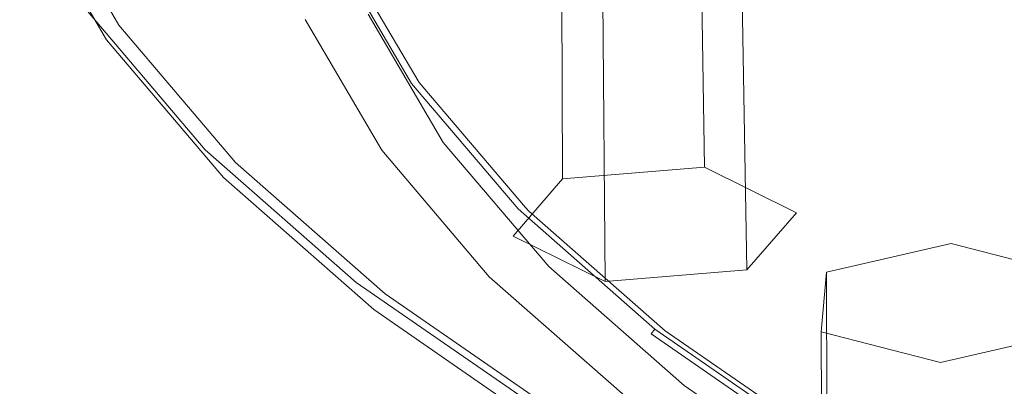
# Model space of a CAD drawing. Extents: x -126 to 78, y -127 to 0.
# Drawn here: x -1 to 10, y -117 to -113 of the extents above; entities that cross this region are included whole.
import ezdxf

# ---------------------------------------------------------------- set-up
doc = ezdxf.new("R2010")
doc.units = 0
doc.header["$LTSCALE"] = 500
doc.header["$MEASUREMENT"] = 0
for name, color, linetype in [('FERRO_CHROM', 7, 'Continuous'), ('FERRO_PRYSZNIC1', 7, 'Continuous'), ('FERRO_PRYSZNIC2', 7, 'Continuous')]:
    doc.layers.add(name, color=color, linetype=linetype)

msp = doc.modelspace()

# ---------------------------------------------------------------- linework, layer by layer
at = {"layer": 'FERRO_CHROM', "lineweight": 0}
for points, invisible_edges in [([(-0.108, -109.932, 230.626), (-0.108, -111.196, 230.045), (1.201, -112.738, 233.399), (1.201, -111.473, 233.98)], 15), ([(2.885, -111.722, 237.757), (1.201, -110.246, 234.544), (1.201, -111.473, 233.98), (2.885, -112.95, 237.193)], 15), ([(4.916, -111.951, 241.343), (2.885, -110.551, 238.296), (2.885, -111.722, 237.757), (4.916, -113.123, 240.805)], 15), ([(9.909, -111.48, 248.219), (12.815, -112.584, 250.62), (12.815, -111.819, 250.971), (9.909, -110.716, 248.571)], 13), ([(7.266, -113.264, 244.2), (7.266, -112.166, 244.705), (4.916, -110.853, 241.848), (4.916, -111.951, 241.343)], 15), ([(-0.865, -110.973, 225.918), (-0.82, -110.994, 225.898), (0.11, -112.575, 229.338), (0.066, -112.556, 229.361)], 15), ([(-0.82, -110.994, 225.898), (-0.776, -111.015, 225.879), (0.154, -112.595, 229.315), (0.11, -112.575, 229.338)], 15), ([(-0.776, -111.015, 225.879), (-0.731, -111.037, 225.859), (0.197, -112.614, 229.291), (0.154, -112.595, 229.315)], 15), ([(-0.731, -111.037, 225.859), (-0.686, -111.058, 225.84), (0.241, -112.633, 229.268), (0.197, -112.614, 229.291)], 15), ([(-0.756, -111.137, 225.819), (-0.774, -111.157, 225.813), (0.155, -112.736, 229.249), (0.172, -112.716, 229.253)], 15), ([(-0.756, -111.137, 225.819), (0.172, -112.716, 229.253), (0.189, -112.695, 229.256), (-0.739, -111.117, 225.824)], 15), ([(-0.739, -111.117, 225.824), (0.189, -112.695, 229.256), (0.207, -112.674, 229.26), (-0.721, -111.097, 225.829)], 15), ([(-0.721, -111.097, 225.829), (0.207, -112.674, 229.26), (0.224, -112.654, 229.264), (-0.704, -111.078, 225.834)], 15), ([(-0.704, -111.078, 225.834), (0.224, -112.654, 229.264), (0.241, -112.633, 229.268), (-0.686, -111.058, 225.84)], 11), ([(-0.809, -111.197, 225.803), (-0.827, -111.217, 225.797), (0.104, -112.798, 229.238), (0.121, -112.778, 229.241)], 15), ([(-0.434, -111.386, 225.633), (0.487, -112.952, 229.039), (0.104, -112.798, 229.238), (-0.827, -111.217, 225.797)], 11), ([(-0.791, -111.177, 225.808), (-0.809, -111.197, 225.803), (0.121, -112.778, 229.241), (0.138, -112.757, 229.245)], 15), ([(-0.774, -111.157, 225.813), (-0.791, -111.177, 225.808), (0.138, -112.757, 229.245), (0.155, -112.736, 229.249)], 15), ([(-0.108, -111.196, 230.045), (-0.108, -112.479, 229.455), (1.201, -114.021, 232.809), (1.201, -112.738, 233.399)], 13), ([(9.909, -113.38, 247.346), (9.909, -112.375, 247.808), (7.266, -111.161, 245.167), (7.266, -112.166, 244.705)], 15), ([(-0.041, -111.556, 225.469), (0.871, -113.105, 228.84), (0.487, -112.952, 229.039), (-0.434, -111.386, 225.633)], 15), ([(2.885, -112.95, 237.193), (1.201, -111.473, 233.98), (1.201, -112.738, 233.399), (2.885, -114.215, 236.612)], 15), ([(0.352, -111.725, 225.306), (1.254, -113.258, 228.642), (0.871, -113.105, 228.84), (-0.041, -111.556, 225.469)], 15), ([(9.909, -112.375, 247.808), (12.815, -113.478, 250.209), (12.815, -112.584, 250.62), (9.909, -111.48, 248.219)], 13), ([(0.744, -111.894, 225.142), (1.637, -113.412, 228.443), (1.254, -113.258, 228.642), (0.352, -111.725, 225.306)], 15), ([(4.916, -113.123, 240.805), (2.885, -111.722, 237.757), (2.885, -112.95, 237.193), (4.916, -114.351, 240.24)], 15), ([(0.744, -111.894, 225.142), (1.137, -112.064, 224.978), (2.021, -113.565, 228.245), (1.637, -113.412, 228.443)], 15), ([(7.266, -113.264, 244.2), (4.916, -111.951, 241.343), (4.916, -113.123, 240.805), (7.266, -114.436, 243.661)], 15), ([(1.137, -112.064, 224.978), (1.53, -112.233, 224.814), (2.404, -113.719, 228.046), (2.021, -113.565, 228.245)], 15), ([(1.53, -112.233, 224.814), (1.923, -112.402, 224.65), (2.787, -113.872, 227.847), (2.404, -113.719, 228.046)], 15), ([(9.909, -114.478, 246.841), (9.909, -113.38, 247.346), (7.266, -112.166, 244.705), (7.266, -113.264, 244.2)], 15), ([(1.923, -112.402, 224.65), (2.315, -112.572, 224.486), (3.171, -114.025, 227.649), (2.787, -113.872, 227.847)], 13), ([(9.909, -113.38, 247.346), (12.815, -114.484, 249.746), (12.815, -113.478, 250.209), (9.909, -112.375, 247.808)], 13), ([(-0.065, -112.498, 229.432), (1.244, -114.038, 232.782), (1.201, -114.021, 232.809), (-0.108, -112.479, 229.455)], 15), ([(-0.021, -112.518, 229.408), (1.286, -114.056, 232.755), (1.244, -114.038, 232.782), (-0.065, -112.498, 229.432)], 15), ([(0.023, -112.537, 229.385), (1.328, -114.073, 232.727), (1.286, -114.056, 232.755), (-0.021, -112.518, 229.408)], 15), ([(0.066, -112.556, 229.361), (1.37, -114.091, 232.7), (1.328, -114.073, 232.727), (0.023, -112.537, 229.385)], 15), ([(0.066, -112.556, 229.361), (0.11, -112.575, 229.338), (1.412, -114.108, 232.673), (1.37, -114.091, 232.7)], 15), ([(0.11, -112.575, 229.338), (0.154, -112.595, 229.315), (1.454, -114.126, 232.646), (1.412, -114.108, 232.673)], 15), ([(0.154, -112.595, 229.315), (0.197, -112.614, 229.291), (1.496, -114.143, 232.618), (1.454, -114.126, 232.646)], 15), ([(0.189, -112.695, 229.256), (1.489, -114.225, 232.584), (1.506, -114.203, 232.587), (0.207, -112.674, 229.26)], 15), ([(0.197, -112.614, 229.291), (0.241, -112.633, 229.268), (1.539, -114.161, 232.591), (1.496, -114.143, 232.618)], 15), ([(0.207, -112.674, 229.26), (1.506, -114.203, 232.587), (1.522, -114.182, 232.589), (0.224, -112.654, 229.264)], 15), ([(0.224, -112.654, 229.264), (1.522, -114.182, 232.589), (1.539, -114.161, 232.591), (0.241, -112.633, 229.268)], 11), ([(0.121, -112.778, 229.241), (0.104, -112.798, 229.238), (1.406, -114.331, 232.573), (1.423, -114.31, 232.575)], 15), ([(0.138, -112.757, 229.245), (0.121, -112.778, 229.241), (1.423, -114.31, 232.575), (1.439, -114.289, 232.577)], 15), ([(0.155, -112.736, 229.249), (0.138, -112.757, 229.245), (1.439, -114.289, 232.577), (1.456, -114.267, 232.58)], 15), ([(0.172, -112.716, 229.253), (0.155, -112.736, 229.249), (1.456, -114.267, 232.58), (1.472, -114.246, 232.582)], 15), ([(0.172, -112.716, 229.253), (1.472, -114.246, 232.582), (1.489, -114.225, 232.584), (0.189, -112.695, 229.256)], 15), ([(2.885, -114.215, 236.612), (1.201, -112.738, 233.399), (1.201, -114.021, 232.809), (2.885, -115.498, 236.022)], 11), ([(0.487, -112.952, 229.039), (1.777, -114.469, 232.341), (1.406, -114.331, 232.573), (0.104, -112.798, 229.238)], 11), ([(0.871, -113.105, 228.84), (2.147, -114.607, 232.109), (1.777, -114.469, 232.341), (0.487, -112.952, 229.039)], 15), ([(4.916, -114.351, 240.24), (2.885, -112.95, 237.193), (2.885, -114.215, 236.612), (4.916, -115.615, 239.659)], 15), ([(1.254, -113.258, 228.642), (2.517, -114.745, 231.876), (2.147, -114.607, 232.109), (0.871, -113.105, 228.84)], 15), ([(7.266, -114.436, 243.661), (4.916, -113.123, 240.805), (4.916, -114.351, 240.24), (7.266, -115.664, 243.097)], 15), ([(1.637, -113.412, 228.443), (2.887, -114.883, 231.644), (2.517, -114.745, 231.876), (1.254, -113.258, 228.642)], 15), ([(9.909, -114.478, 246.841), (7.266, -113.264, 244.2), (7.266, -114.436, 243.661), (9.909, -115.65, 246.302)], 15), ([(1.637, -113.412, 228.443), (2.021, -113.565, 228.245), (3.258, -115.021, 231.412), (2.887, -114.883, 231.644)], 15), ([(9.909, -114.478, 246.841), (12.815, -115.582, 249.242), (12.815, -114.484, 249.746), (9.909, -113.38, 247.346)], 13), ([(2.021, -113.565, 228.245), (2.404, -113.719, 228.046), (3.628, -115.159, 231.18), (3.258, -115.021, 231.412)], 15), ([(2.404, -113.719, 228.046), (2.787, -113.872, 227.847), (3.998, -115.297, 230.948), (3.628, -115.159, 231.18)], 15), ([(2.787, -113.872, 227.847), (3.171, -114.025, 227.649), (4.368, -115.435, 230.715), (3.998, -115.297, 230.948)], 13), ([(2.926, -115.513, 235.991), (2.885, -115.498, 236.022), (1.201, -114.021, 232.809), (1.244, -114.038, 232.782)], 15), ([(2.966, -115.529, 235.96), (2.926, -115.513, 235.991), (1.244, -114.038, 232.782), (1.286, -114.056, 232.755)], 15), ([(3.006, -115.545, 235.929), (2.966, -115.529, 235.96), (1.286, -114.056, 232.755), (1.328, -114.073, 232.727)], 15), ([(3.046, -115.561, 235.898), (3.006, -115.545, 235.929), (1.328, -114.073, 232.727), (1.37, -114.091, 232.7)], 15), ([(3.046, -115.561, 235.898), (1.37, -114.091, 232.7), (1.412, -114.108, 232.673), (3.087, -115.577, 235.868)], 15), ([(3.087, -115.577, 235.868), (1.412, -114.108, 232.673), (1.454, -114.126, 232.646), (3.127, -115.592, 235.837)], 15), ([(3.127, -115.592, 235.837), (1.454, -114.126, 232.646), (1.496, -114.143, 232.618), (3.167, -115.608, 235.806)], 15), ([(3.16, -115.69, 235.772), (3.176, -115.668, 235.773), (1.506, -114.203, 232.587), (1.489, -114.225, 232.584)], 15), ([(3.167, -115.608, 235.806), (1.496, -114.143, 232.618), (1.539, -114.161, 232.591), (3.207, -115.624, 235.775)], 15), ([(3.176, -115.668, 235.773), (3.191, -115.646, 235.774), (1.522, -114.182, 232.589), (1.506, -114.203, 232.587)], 15), ([(3.191, -115.646, 235.774), (3.207, -115.624, 235.775), (1.539, -114.161, 232.591), (1.522, -114.182, 232.589)], 13), ([(4.916, -115.615, 239.659), (2.885, -114.215, 236.612), (2.885, -115.498, 236.022), (4.916, -116.898, 239.069)], 11), ([(3.097, -115.778, 235.769), (1.423, -114.31, 232.575), (1.406, -114.331, 232.573), (3.081, -115.8, 235.768)], 15), ([(3.112, -115.756, 235.77), (1.439, -114.289, 232.577), (1.423, -114.31, 232.575), (3.097, -115.778, 235.769)], 15), ([(3.128, -115.734, 235.771), (1.456, -114.267, 232.58), (1.439, -114.289, 232.577), (3.112, -115.756, 235.77)], 15), ([(3.144, -115.712, 235.771), (1.472, -114.246, 232.582), (1.456, -114.267, 232.58), (3.128, -115.734, 235.771)], 15), ([(3.144, -115.712, 235.771), (3.16, -115.69, 235.772), (1.489, -114.225, 232.584), (1.472, -114.246, 232.582)], 15), ([(3.434, -115.923, 235.504), (3.081, -115.8, 235.768), (1.406, -114.331, 232.573), (1.777, -114.469, 232.341)], 13), ([(7.266, -115.664, 243.097), (4.916, -114.351, 240.24), (4.916, -115.615, 239.659), (7.266, -116.928, 242.516)], 15), ([(9.909, -115.65, 246.302), (7.266, -114.436, 243.661), (7.266, -115.664, 243.097), (9.909, -116.878, 245.738)], 15), ([(3.788, -116.046, 235.239), (3.434, -115.923, 235.504), (1.777, -114.469, 232.341), (2.147, -114.607, 232.109)], 15), ([(9.909, -114.478, 246.841), (9.909, -115.65, 246.302), (12.815, -116.754, 248.703), (12.815, -115.582, 249.242)], 11), ([(4.141, -116.169, 234.975), (3.788, -116.046, 235.239), (2.147, -114.607, 232.109), (2.517, -114.745, 231.876)], 15), ([(4.494, -116.293, 234.711), (4.141, -116.169, 234.975), (2.517, -114.745, 231.876), (2.887, -114.883, 231.644)], 15), ([(4.494, -116.293, 234.711), (2.887, -114.883, 231.644), (3.258, -115.021, 231.412), (4.848, -116.416, 234.446)], 15), ([(4.848, -116.416, 234.446), (3.258, -115.021, 231.412), (3.628, -115.159, 231.18), (5.201, -116.539, 234.182)], 15), ([(5.201, -116.539, 234.182), (3.628, -115.159, 231.18), (3.998, -115.297, 230.948), (5.555, -116.662, 233.917)], 15), ([(5.555, -116.662, 233.917), (3.998, -115.297, 230.948), (4.368, -115.435, 230.715), (5.908, -116.785, 233.653)], 11), ([(4.954, -116.912, 239.035), (4.916, -116.898, 239.069), (2.885, -115.498, 236.022), (2.926, -115.513, 235.991)], 15), ([(4.992, -116.927, 239.001), (4.954, -116.912, 239.035), (2.926, -115.513, 235.991), (2.966, -115.529, 235.96)], 15), ([(5.03, -116.941, 238.966), (4.992, -116.927, 239.001), (2.966, -115.529, 235.96), (3.006, -115.545, 235.929)], 15), ([(5.068, -116.955, 238.932), (5.03, -116.941, 238.966), (3.006, -115.545, 235.929), (3.046, -115.561, 235.898)], 15), ([(5.068, -116.955, 238.932), (3.046, -115.561, 235.898), (3.087, -115.577, 235.868), (5.106, -116.969, 238.897)], 15), ([(5.106, -116.969, 238.897), (3.087, -115.577, 235.868), (3.127, -115.592, 235.837), (5.144, -116.984, 238.863)], 15), ([(5.144, -116.984, 238.863), (3.127, -115.592, 235.837), (3.167, -115.608, 235.806), (5.182, -116.998, 238.829)], 15), ([(5.182, -116.998, 238.829), (3.167, -115.608, 235.806), (3.207, -115.624, 235.775), (5.219, -117.012, 238.794)], 15), ([(5.205, -117.035, 238.795), (5.219, -117.012, 238.794), (3.207, -115.624, 235.775), (3.191, -115.646, 235.774)], 13), ([(7.266, -116.928, 242.516), (4.916, -115.615, 239.659), (4.916, -116.898, 239.069), (7.266, -118.211, 241.926)], 11), ([(5.145, -117.125, 238.797), (3.128, -115.734, 235.771), (3.112, -115.756, 235.77), (5.13, -117.148, 238.798)], 15), ([(5.16, -117.102, 238.796), (3.144, -115.712, 235.771), (3.128, -115.734, 235.771), (5.145, -117.125, 238.797)], 15), ([(5.16, -117.102, 238.796), (5.175, -117.08, 238.796), (3.16, -115.69, 235.772), (3.144, -115.712, 235.771)], 15), ([(5.175, -117.08, 238.796), (5.19, -117.057, 238.795), (3.176, -115.668, 235.773), (3.16, -115.69, 235.772)], 15), ([(5.19, -117.057, 238.795), (5.205, -117.035, 238.795), (3.191, -115.646, 235.774), (3.176, -115.668, 235.773)], 15), ([(9.909, -116.878, 245.738), (7.266, -115.664, 243.097), (7.266, -116.928, 242.516), (9.909, -118.142, 245.157)], 15), ([(9.909, -115.65, 246.302), (9.909, -116.878, 245.738), (12.815, -117.981, 248.139), (12.815, -116.754, 248.703)], 11), ([(5.115, -117.17, 238.798), (3.097, -115.778, 235.769), (3.081, -115.8, 235.768), (5.1, -117.193, 238.799)], 15), ([(5.433, -117.302, 238.504), (5.1, -117.193, 238.799), (3.081, -115.8, 235.768), (3.434, -115.923, 235.504)], 13), ([(5.13, -117.148, 238.798), (3.112, -115.756, 235.77), (3.097, -115.778, 235.769), (5.115, -117.17, 238.798)], 15), ([(5.766, -117.411, 238.209), (5.433, -117.302, 238.504), (3.434, -115.923, 235.504), (3.788, -116.046, 235.239)], 15), ([(6.099, -117.52, 237.914), (5.766, -117.411, 238.209), (3.788, -116.046, 235.239), (4.141, -116.169, 234.975)], 15), ([(6.433, -117.629, 237.619), (6.099, -117.52, 237.914), (4.141, -116.169, 234.975), (4.494, -116.293, 234.711)], 15), ([(6.433, -117.629, 237.619), (4.494, -116.293, 234.711), (4.848, -116.416, 234.446), (6.766, -117.738, 237.324)], 15), ([(6.766, -117.738, 237.324), (4.848, -116.416, 234.446), (5.201, -116.539, 234.182), (7.099, -117.848, 237.029)], 15), ([(7.099, -117.848, 237.029), (5.201, -116.539, 234.182), (5.555, -116.662, 233.917), (7.432, -117.957, 236.734)], 15)]:
    msp.add_3dface(points, dxfattribs=dict(at, invisible_edges=invisible_edges))
at = {"layer": 'FERRO_PRYSZNIC1', "lineweight": 0}
for points, invisible_edges in [([(2.561, -111.967, 224.71), (2.608, -111.892, 224.734), (3.457, -113.334, 227.871), (3.411, -113.411, 227.851)], 15), ([(2.608, -111.892, 224.734), (2.654, -111.842, 224.747), (3.502, -113.282, 227.88), (3.457, -113.334, 227.871)], 13), ([(2.654, -111.842, 224.747), (2.699, -111.822, 224.746), (3.545, -113.26, 227.876), (3.502, -113.282, 227.88)], 15), ([(2.742, -111.835, 224.731), (3.587, -113.271, 227.856), (3.545, -113.26, 227.876), (2.699, -111.822, 224.746)], 15), ([(2.784, -111.877, 224.702), (3.628, -113.312, 227.824), (3.587, -113.271, 227.856), (2.742, -111.835, 224.731)], 11), ([(2.824, -111.945, 224.662), (3.668, -113.378, 227.78), (3.628, -113.312, 227.824), (2.784, -111.877, 224.702)], 15), ([(10.334, -111.905, 223.034), (10.998, -113.033, 225.49), (9.212, -113.259, 225.982), (8.505, -112.057, 223.366)], 15), ([(2.513, -112.063, 224.676), (2.561, -111.967, 224.71), (3.411, -113.411, 227.851), (3.364, -113.508, 227.822)], 15), ([(2.864, -112.033, 224.613), (3.706, -113.465, 227.728), (3.668, -113.378, 227.78), (2.824, -111.945, 224.662)], 15), ([(2.513, -112.063, 224.676), (3.364, -113.508, 227.822), (3.316, -113.623, 227.785), (2.464, -112.175, 224.635)], 15), ([(2.864, -112.033, 224.613), (2.903, -112.139, 224.556), (3.744, -113.569, 227.667), (3.706, -113.465, 227.728)], 15), ([(8.505, -112.057, 223.366), (9.212, -113.259, 225.982), (7.427, -113.486, 226.475), (6.675, -112.209, 223.697)], 15), ([(2.464, -112.175, 224.635), (3.316, -113.623, 227.785), (3.268, -113.75, 227.743), (2.415, -112.3, 224.589)], 15), ([(2.903, -112.139, 224.556), (2.941, -112.257, 224.493), (3.782, -113.685, 227.601), (3.744, -113.569, 227.667)], 15), ([(6.675, -112.209, 223.697), (7.427, -113.486, 226.475), (5.641, -113.712, 226.967), (4.846, -112.361, 224.028)], 15), ([(2.415, -112.3, 224.589), (3.268, -113.75, 227.743), (3.22, -113.886, 227.697), (2.365, -112.434, 224.538)], 15), ([(2.941, -112.257, 224.493), (2.979, -112.383, 224.427), (3.819, -113.81, 227.532), (3.782, -113.685, 227.601)], 15), ([(2.365, -112.434, 224.538), (3.22, -113.886, 227.697), (3.171, -114.025, 227.649), (2.315, -112.572, 224.486)], 11), ([(2.979, -112.383, 224.427), (3.017, -112.513, 224.359), (3.855, -113.939, 227.46), (3.819, -113.81, 227.532)], 15), ([(4.846, -112.361, 224.028), (5.641, -113.712, 226.967), (3.855, -113.939, 227.46), (3.017, -112.513, 224.359)], 11), ([(10.998, -113.033, 225.49), (11.928, -114.127, 227.87), (10.203, -114.426, 228.519), (9.212, -113.259, 225.982)], 15), ([(3.411, -113.411, 227.851), (3.457, -113.334, 227.871), (4.644, -114.732, 230.913), (4.6, -114.81, 230.897)], 15), ([(3.457, -113.334, 227.871), (3.502, -113.282, 227.88), (4.688, -114.678, 230.917), (4.644, -114.732, 230.913)], 13), ([(3.502, -113.282, 227.88), (3.545, -113.26, 227.876), (4.73, -114.654, 230.909), (4.688, -114.678, 230.917)], 15), ([(3.587, -113.271, 227.856), (4.77, -114.664, 230.886), (4.73, -114.654, 230.909), (3.545, -113.26, 227.876)], 15), ([(3.628, -113.312, 227.824), (4.81, -114.703, 230.85), (4.77, -114.664, 230.886), (3.587, -113.271, 227.856)], 9), ([(3.668, -113.378, 227.78), (4.848, -114.768, 230.803), (4.81, -114.703, 230.85), (3.628, -113.312, 227.824)], 15), ([(9.212, -113.259, 225.982), (10.203, -114.426, 228.519), (8.479, -114.724, 229.168), (7.427, -113.486, 226.475)], 15), ([(3.364, -113.508, 227.822), (3.411, -113.411, 227.851), (4.6, -114.81, 230.897), (4.555, -114.91, 230.872)], 15), ([(3.706, -113.465, 227.728), (4.885, -114.853, 230.747), (4.848, -114.768, 230.803), (3.668, -113.378, 227.78)], 15), ([(3.364, -113.508, 227.822), (4.555, -114.91, 230.872), (4.509, -115.027, 230.839), (3.316, -113.623, 227.785)], 15), ([(3.706, -113.465, 227.728), (3.744, -113.569, 227.667), (4.922, -114.955, 230.683), (4.885, -114.853, 230.747)], 15), ([(7.427, -113.486, 226.475), (8.479, -114.724, 229.168), (6.754, -115.022, 229.817), (5.641, -113.712, 226.967)], 15), ([(3.316, -113.623, 227.785), (4.509, -115.027, 230.839), (4.462, -115.156, 230.801), (3.268, -113.75, 227.743)], 15), ([(3.744, -113.569, 227.667), (3.782, -113.685, 227.601), (4.958, -115.07, 230.614), (4.922, -114.955, 230.683)], 15), ([(3.268, -113.75, 227.743), (4.462, -115.156, 230.801), (4.415, -115.293, 230.759), (3.22, -113.886, 227.697)], 15), ([(3.782, -113.685, 227.601), (3.819, -113.81, 227.532), (4.994, -115.193, 230.541), (4.958, -115.07, 230.614)], 15), ([(5.641, -113.712, 226.967), (6.754, -115.022, 229.817), (5.03, -115.321, 230.466), (3.855, -113.939, 227.46)], 11), ([(3.22, -113.886, 227.697), (4.415, -115.293, 230.759), (4.368, -115.435, 230.715), (3.171, -114.025, 227.649)], 11), ([(3.819, -113.81, 227.532), (3.855, -113.939, 227.46), (5.03, -115.321, 230.466), (4.994, -115.193, 230.541)], 15), ([(11.477, -115.543, 230.95), (9.831, -115.91, 231.749), (8.479, -114.724, 229.168), (10.203, -114.426, 228.519)], 15), ([(6.213, -116.016, 233.827), (4.688, -114.678, 230.917), (4.73, -114.654, 230.909), (6.253, -115.99, 233.816)], 15), ([(6.292, -115.998, 233.789), (6.253, -115.99, 233.816), (4.73, -114.654, 230.909), (4.77, -114.664, 230.886)], 15), ([(6.129, -116.151, 233.814), (4.6, -114.81, 230.897), (4.644, -114.732, 230.913), (6.172, -116.071, 233.826)], 15), ([(6.172, -116.071, 233.826), (4.644, -114.732, 230.913), (4.688, -114.678, 230.917), (6.213, -116.016, 233.827)], 11), ([(6.329, -116.036, 233.75), (6.292, -115.998, 233.789), (4.77, -114.664, 230.886), (4.81, -114.703, 230.85)], 15), ([(6.366, -116.099, 233.699), (6.329, -116.036, 233.75), (4.81, -114.703, 230.85), (4.848, -114.768, 230.803)], 13), ([(9.831, -115.91, 231.749), (8.185, -116.277, 232.548), (6.754, -115.022, 229.817), (8.479, -114.724, 229.168)], 15), ([(6.086, -116.253, 233.793), (4.555, -114.91, 230.872), (4.6, -114.81, 230.897), (6.129, -116.151, 233.814)], 15), ([(6.402, -116.183, 233.64), (6.366, -116.099, 233.699), (4.848, -114.768, 230.803), (4.885, -114.853, 230.747)], 15), ([(6.402, -116.183, 233.64), (4.885, -114.853, 230.747), (4.922, -114.955, 230.683), (6.437, -116.283, 233.573)], 15), ([(6.086, -116.253, 233.793), (6.042, -116.371, 233.764), (4.509, -115.027, 230.839), (4.555, -114.91, 230.872)], 15), ([(6.437, -116.283, 233.573), (4.922, -114.955, 230.683), (4.958, -115.07, 230.614), (6.471, -116.397, 233.501)], 15), ([(6.042, -116.371, 233.764), (5.998, -116.502, 233.73), (4.462, -115.156, 230.801), (4.509, -115.027, 230.839)], 15), ([(6.471, -116.397, 233.501), (4.958, -115.07, 230.614), (4.994, -115.193, 230.541), (6.505, -116.518, 233.425)], 15), ([(8.185, -116.277, 232.548), (6.539, -116.644, 233.347), (5.03, -115.321, 230.466), (6.754, -115.022, 229.817)], 13), ([(5.998, -116.502, 233.73), (5.953, -116.642, 233.693), (4.415, -115.293, 230.759), (4.462, -115.156, 230.801)], 15), ([(6.505, -116.518, 233.425), (4.994, -115.193, 230.541), (5.03, -115.321, 230.466), (6.539, -116.644, 233.347)], 15), ([(5.953, -116.642, 233.693), (5.908, -116.785, 233.653), (4.368, -115.435, 230.715), (4.415, -115.293, 230.759)], 13), ([(13.013, -116.602, 233.255), (11.462, -117.035, 234.196), (9.831, -115.91, 231.749), (11.477, -115.543, 230.95)], 15), ([(11.462, -117.035, 234.196), (9.911, -117.467, 235.137), (8.185, -116.277, 232.548), (9.831, -115.91, 231.749)], 15), ([(7.973, -117.423, 236.581), (6.129, -116.151, 233.814), (6.172, -116.071, 233.826), (8.013, -117.341, 236.59)], 11), ([(8.013, -117.341, 236.59), (6.172, -116.071, 233.826), (6.213, -116.016, 233.827), (8.052, -117.284, 236.587)], 9), ([(8.052, -117.284, 236.587), (6.213, -116.016, 233.827), (6.253, -115.99, 233.816), (8.09, -117.257, 236.572)], 15), ([(8.126, -117.264, 236.542), (8.09, -117.257, 236.572), (6.253, -115.99, 233.816), (6.292, -115.998, 233.789)], 15), ([(8.162, -117.3, 236.5), (8.126, -117.264, 236.542), (6.292, -115.998, 233.789), (6.329, -116.036, 233.75)], 15), ([(8.196, -117.361, 236.446), (8.162, -117.3, 236.5), (6.329, -116.036, 233.75), (6.366, -116.099, 233.699)], 13), ([(7.932, -117.527, 236.564), (6.086, -116.253, 233.793), (6.129, -116.151, 233.814), (7.973, -117.423, 236.581)], 15), ([(8.23, -117.444, 236.383), (8.196, -117.361, 236.446), (6.366, -116.099, 233.699), (6.402, -116.183, 233.64)], 15), ([(8.23, -117.444, 236.383), (6.402, -116.183, 233.64), (6.437, -116.283, 233.573), (8.263, -117.543, 236.314)], 15), ([(7.932, -117.527, 236.564), (7.891, -117.647, 236.539), (6.042, -116.371, 233.764), (6.086, -116.253, 233.793)], 15), ([(8.263, -117.543, 236.314), (6.437, -116.283, 233.573), (6.471, -116.397, 233.501), (8.295, -117.655, 236.238)], 15), ([(9.911, -117.467, 235.137), (8.359, -117.9, 236.078), (6.539, -116.644, 233.347), (8.185, -116.277, 232.548)], 13), ([(7.891, -117.647, 236.539), (7.849, -117.779, 236.509), (5.998, -116.502, 233.73), (6.042, -116.371, 233.764)], 15), ([(8.295, -117.655, 236.238), (6.471, -116.397, 233.501), (6.505, -116.518, 233.425), (8.327, -117.775, 236.159)], 15), ([(7.849, -117.779, 236.509), (7.807, -117.92, 236.475), (5.953, -116.642, 233.693), (5.998, -116.502, 233.73)], 15), ([(8.327, -117.775, 236.159), (6.505, -116.518, 233.425), (6.539, -116.644, 233.347), (8.359, -117.9, 236.078)], 15), ([(7.807, -117.92, 236.475), (7.765, -118.066, 236.439), (5.908, -116.785, 233.653), (5.953, -116.642, 233.693)], 13)]:
    msp.add_3dface(points, dxfattribs=dict(at, invisible_edges=invisible_edges))
at = {"layer": 'FERRO_PRYSZNIC2', "lineweight": 0}
for points, invisible_edges in [([(6.717, -111.09, 222.169), (6.765, -114.216, 220.691), (5.185, -114.346, 220.933), (5.17, -111.217, 222.405)], 1), ([(7.723, -111.586, 223.268), (7.791, -114.722, 221.813), (6.765, -114.216, 220.691), (6.717, -111.09, 222.169)], 1), ([(5.17, -111.217, 222.405), (5.185, -114.346, 220.933), (4.633, -114.982, 222.297), (4.629, -111.84, 223.741)], 5), ([(7.182, -112.209, 224.604), (7.239, -115.359, 223.177), (7.791, -114.722, 221.813), (7.723, -111.586, 223.268)], 5), ([(4.629, -111.84, 223.741), (4.633, -114.982, 222.297), (5.66, -115.488, 223.418), (5.635, -112.336, 224.841)], 1), ([(5.635, -112.336, 224.841), (5.66, -115.488, 223.418), (7.239, -115.359, 223.177), (7.182, -112.209, 224.604)], 1), ([(5.093, -114.944, 222.226), (5.484, -114.493, 221.259), (5.811, -112.785, 222.508), (5.606, -113.02, 223.013)], 15), ([(5.484, -114.493, 221.259), (6.604, -114.401, 221.088), (6.395, -112.737, 222.419), (5.811, -112.785, 222.508)], 15), ([(6.395, -112.737, 222.419), (5.606, -113.02, 223.013), (5.811, -112.785, 222.508), (6.395, -112.737, 222.419)], 15), ([(6.57, -113.159, 223.338), (5.606, -113.02, 223.013), (6.395, -112.737, 222.419), (6.57, -113.159, 223.338)], 15), ([(6.57, -113.159, 223.338), (6.395, -112.737, 222.419), (6.775, -112.924, 222.834), (6.57, -113.159, 223.338)], 15), ([(6.604, -114.401, 221.088), (7.332, -114.76, 221.883), (6.775, -112.924, 222.834), (6.395, -112.737, 222.419)], 15), ([(7.332, -114.76, 221.883), (6.94, -115.211, 222.85), (6.57, -113.159, 223.338), (6.775, -112.924, 222.834)], 15), ([(5.821, -115.303, 223.021), (5.093, -114.944, 222.226), (5.606, -113.02, 223.013), (5.986, -113.207, 223.428)], 15), ([(5.606, -113.02, 223.013), (6.57, -113.159, 223.338), (5.986, -113.207, 223.428), (5.606, -113.02, 223.013)], 15), ([(6.94, -115.211, 222.85), (5.821, -115.303, 223.021), (5.986, -113.207, 223.428), (6.57, -113.159, 223.338)], 15), ([(6.604, -114.401, 221.088), (5.484, -114.493, 221.259), (5.185, -114.346, 220.933), (6.765, -114.216, 220.691)], 15), ([(7.332, -114.76, 221.883), (6.604, -114.401, 221.088), (6.765, -114.216, 220.691), (7.791, -114.722, 221.813)], 15), ([(5.484, -114.493, 221.259), (5.093, -114.944, 222.226), (4.633, -114.982, 222.297), (5.185, -114.346, 220.933)], 15), ([(6.94, -115.211, 222.85), (7.332, -114.76, 221.883), (7.791, -114.722, 221.813), (7.239, -115.359, 223.177)], 15), ([(5.093, -114.944, 222.226), (5.821, -115.303, 223.021), (5.66, -115.488, 223.418), (4.633, -114.982, 222.297)], 15), ([(9.515, -115.064, 230.815), (9.548, -118.185, 229.326), (8.131, -118.513, 229.999), (8.126, -115.385, 231.474)], 1), ([(8.126, -115.385, 231.474), (10.844, -115.406, 231.578), (9.515, -115.064, 230.815), (8.126, -115.385, 231.474)], 15), ([(10.844, -115.406, 231.578), (10.905, -118.534, 230.105), (9.548, -118.185, 229.326), (9.515, -115.064, 230.815)], 5), ([(5.821, -115.303, 223.021), (6.94, -115.211, 222.85), (7.239, -115.359, 223.177), (5.66, -115.488, 223.418)], 15), ([(8.126, -115.385, 231.474), (8.131, -118.513, 229.999), (8.071, -119.19, 231.451), (8.067, -116.048, 232.897)], 5), ([(9.396, -116.39, 233.66), (8.126, -115.385, 231.474), (8.067, -116.048, 232.897), (9.396, -116.39, 233.66)], 15), ([(8.126, -115.385, 231.474), (9.396, -116.39, 233.66), (10.844, -115.406, 231.578), (8.126, -115.385, 231.474)], 15), ([(10.844, -115.406, 231.578), (9.396, -116.39, 233.66), (10.785, -116.069, 233), (10.844, -115.406, 231.578)], 15), ([(8.067, -116.048, 232.897), (8.071, -119.19, 231.451), (9.427, -119.538, 232.229), (9.396, -116.39, 233.66)], 4), ([(9.396, -116.39, 233.66), (9.427, -119.538, 232.229), (10.845, -119.21, 231.556), (10.785, -116.069, 233)], 1)]:
    msp.add_3dface(points, dxfattribs=dict(at, invisible_edges=invisible_edges))

doc.saveas('drawing.dxf')
